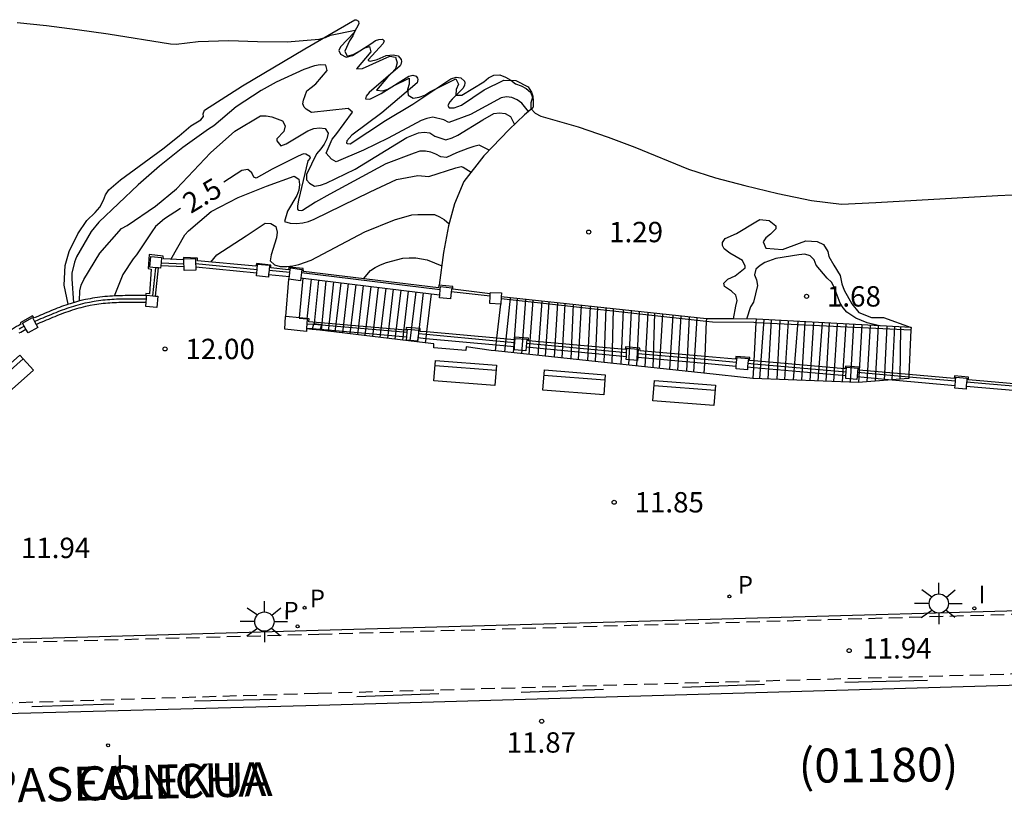
# Model space of a CAD drawing. Units: metres. Extents: x 581343 to 581695, y 4796039 to 4796290.
# Drawn here: x 581498 to 581535, y 4796226 to 4796255 of the extents above; entities that cross this region are included whole.
import ezdxf

# ---------------------------------------------------------------- set-up
doc = ezdxf.new("R2010")
doc.units = ezdxf.units.M
doc.linetypes.add('TRAZOS_NORMALES', pattern=[0.75, 0.5, -0.25])
for name, color, linetype in [('020104', 34, 'Continuous'), ('020109', 7, 'CABEZA_TALUD'), ('020110', 7, 'Continuous'), ('020204', 9, 'Continuous'), ('020307', 24, 'Continuous'), ('020308', 9, 'Continuous'), ('060106', 9, 'BARANDILLA'), ('060108', 9, 'Continuous'), ('060112', 1, 'TRAZOS_NORMALES'), ('060117', 9, 'Continuous'), ('060124', 9, 'Continuous'), ('060141', 9, 'Continuous'), ('060144', 9, 'Continuous'), ('070105', 6, 'Continuous'), ('070110', 9, 'Continuous'), ('070113', 9, 'Continuous'), ('080302', 9, 'Continuous'), ('080306', 9, 'Continuous'), ('080312', 8, 'Continuous'), ('090202', 1, 'Continuous'), ('210203', 4, 'Continuous'), ('210205', 4, 'Continuous'), ('210303', 4, 'Continuous'), ('210305', 4, 'Continuous'), ('250206', 9, 'Continuous'), ('270204', 9, 'Continuous'), ('270304', 9, 'Continuous')]:
    doc.layers.add(name, color=color, linetype=linetype)
doc.layers.add('020105', color=24, linetype='Continuous', lineweight=30)
doc.styles.add('ARIAL', font='ARIAL.TTF', dxfattribs={"height": 1})
doc.styles.add('ARIALI', font='ARIALI.TTF', dxfattribs={"height": 1})
doc.styles.add('ROMANS', font='romans__.ttf', dxfattribs={"height": 1})
doc.linetypes.add('BARANDILLA', pattern='A,1,[201,DONOSTI.shx,S=0.1,R=0,X=0,Y=0],1', length=2)
doc.linetypes.add('CABEZA_TALUD', pattern='A,0.1,[204,DONOSTI.shx,S=0.15,R=0,X=0,Y=0],0,0.2', length=0.3)

# ---------------------------------------------------------------- blocks, each defined once
blk = doc.blocks.new('PLUVI3')
blk.add_circle((0, 0), 0.055)
blk = doc.blocks.new('REIND')
blk.add_circle((0, 0), 0.055)
blk = doc.blocks.new('COTAPU')
blk.add_circle((0, 0), 0.075)
blk = doc.blocks.new('FAROLA')
for p, q in [((0, 0.355), (0, 0.755)), ((-0.63, 0.51), (-0.255, 0.245)), ((0.605, 0.49), (0.276, 0.223)), ((-0.355, 0), (-0.895, 0)), ((0.355, 0), (0.855, 0)), ((-0.65, -0.52), (-0.255, -0.24)), ((0, -0.355), (0, -0.755)), ((0.585, -0.52), (0.256, -0.246))]:
    blk.add_line(p, q)
blk.add_circle((0, 0), 0.355)
blk = doc.blocks.new('PLUVI2')
blk.add_circle((0, 0), 0.055)
blk = doc.blocks.new('BANCO')
blk.add_line((1.125, 0.1875), (-1.125, 0.1875))
blk.add_lwpolyline([(1.125, 0.75), (1.125, 0), (-1.125, 0), (-1.125, 0.75)], close=True)

msp = doc.modelspace()

# ---------------------------------------------------------------- linework, layer by layer
at = {"layer": '020104', "flags": 128}
for points, elevation in [([(581498.407, 4796254.811), (581499.49, 4796254.708), (581500.617, 4796254.561), (581501.754, 4796254.401), (581504.044, 4796254.031), (581504.255, 4796254.012), (581505.073, 4796254.11), (581506.192, 4796254.154), (581507.249, 4796254.115), (581508.339, 4796254.098), (581509.518, 4796254.197), (581509.751, 4796254.266), (581509.936, 4796254.35), (581510.843, 4796254.537), (581510.757, 4796254.328), (581510.644, 4796254.138), (581510.467, 4796253.752), (581510.551, 4796253.57), (581510.777, 4796253.632), (581510.984, 4796253.742), (581511.168, 4796253.865), (581511.373, 4796253.932), (581511.424, 4796253.735), (581510.896, 4796253.108), (581511.124, 4796253.12), (581512.13, 4796253.578), (581512.33, 4796253.534), (581512.399, 4796253.325), (581512.332, 4796253.113), (581512.192, 4796252.946), (581512.04, 4796252.805), (581511.639, 4796252.321), (581511.865, 4796252.303), (581512.057, 4796252.365), (581512.256, 4796252.478), (581512.834, 4796252.759), (581512.837, 4796252.545), (581512.78, 4796252.35), (581512.8, 4796252.136), (581512.982, 4796252.026), (581513.208, 4796252.063), (581513.41, 4796252.144), (581513.599, 4796252.257), (581514.559, 4796252.737), (581514.65, 4796252.538), (581514.571, 4796252.349), (581514.559, 4796252.144), (581514.771, 4796252.14), (581515.585, 4796252.624), (581515.754, 4796252.777), (581515.956, 4796252.875), (581516.173, 4796252.883), (581516.384, 4796252.804), (581516.576, 4796252.691), (581516.751, 4796252.556), (581516.96, 4796252.487), (581517.142, 4796252.379), (581517.3, 4796252.253), (581517.376, 4796252.064), (581517.314, 4796251.855), (581517.319, 4796251.648), (581517.474, 4796251.481), (581517.681, 4796251.363), (581519.064, 4796250.97), (581520.161, 4796250.596), (581521.15, 4796250.22), (581523.116, 4796249.416), (581524.12, 4796249.089), (581525.19, 4796248.812), (581526.408, 4796248.522), (581527.648, 4796248.266), (581528.748, 4796248.126), (581530.022, 4796248.183), (581534.507, 4796248.445), (581535.565, 4796248.489)], 1), ([(581517.233, 4796251.534), (581516.987, 4796251.849), (581516.811, 4796251.967), (581516.619, 4796252.058), (581516.417, 4796252.079), (581516.22, 4796252.034), (581515.089, 4796251.425), (581514.291, 4796251.137), (581514.113, 4796251.231), (581513.707, 4796251.331), (581513.484, 4796251.278), (581513.284, 4796251.204), (581512.064, 4796250.55), (581511.161, 4796250.117), (581510.144, 4796249.682), (581509.971, 4796249.785), (581509.779, 4796250.007), (581510.002, 4796250.516), (581510.134, 4796250.672), (581510.749, 4796251.515), (581510.596, 4796251.65), (581509.238, 4796251.498), (581509.046, 4796251.618), (581508.974, 4796251.702), (581508.926, 4796251.822), (581508.95, 4796251.955), (581509.067, 4796252.301), (581509.233, 4796252.418), (581509.396, 4796252.56), (581509.819, 4796253.046), (581509.764, 4796253.243), (581509.557, 4796253.252), (581509.355, 4796253.216), (581508.954, 4796253.089), (581507.938, 4796252.617), (581507.383, 4796252.307), (581506.463, 4796251.706), (581505.641, 4796251.009), (581505.449, 4796250.889), (581504.498, 4796250.209), (581503.64, 4796249.529), (581502.862, 4796248.834), (581501.409, 4796247.467), (581501.13, 4796247.123), (581500.592, 4796246.183), (581500.52, 4796245.984), (581500.417, 4796245.585), (581500.412, 4796245.378), (581500.473, 4796244.498)], 1.5), ([(581500.698, 4796244.561), (581500.706, 4796244.936), (581500.765, 4796245.146), (581500.856, 4796245.347), (581501.449, 4796246.317), (581502.241, 4796247.235), (581502.455, 4796247.336), (581503.495, 4796248.047), (581504.275, 4796248.694), (581505.519, 4796250.011), (581506.412, 4796250.815), (581507.364, 4796251.377), (581507.566, 4796251.374), (581507.78, 4796251.34), (581508.168, 4796251.19), (581508.267, 4796251.008), (581508.228, 4796250.796), (581507.965, 4796250.536), (581507.967, 4796250.454), (581508.109, 4796250.272), (581508.313, 4796250.344), (581509.111, 4796250.831), (581509.322, 4796250.907), (581509.539, 4796250.932), (581509.745, 4796250.912), (581509.849, 4796250.738), (581509.805, 4796250.533), (581509.709, 4796250.332), (581509.583, 4796250.159), (581509.428, 4796249.982), (581509.058, 4796249.214), (581509.058, 4796249.022), (581509.166, 4796248.901), (581509.355, 4796248.789), (581509.574, 4796248.831), (581509.785, 4796248.9), (581510.846, 4796249.409), (581512.752, 4796250.574), (581513.182, 4796250.746), (581513.389, 4796250.778), (581513.598, 4796250.751), (581513.783, 4796250.623), (581514.184, 4796250.495), (581514.415, 4796250.569), (581514.634, 4796250.67), (581515.546, 4796251.231), (581515.952, 4796251.458), (581516.161, 4796251.49), (581516.373, 4796251.46), (581516.567, 4796251.355), (581516.715, 4796251.063)], 2), ([(581504.062, 4796246.093), (581504.582, 4796246.994), (581504.715, 4796247.144), (581505.544, 4796247.855), (581506.538, 4796248.365), (581507.585, 4796248.788), (581508.606, 4796249.155), (581508.778, 4796249.047), (581508.798, 4796248.845), (581508.779, 4796248.638), (581508.7, 4796248.442), (581508.361, 4796247.866), (581508.243, 4796247.482), (581508.457, 4796247.421), (581508.685, 4796247.411), (581508.924, 4796247.435), (581509.133, 4796247.49), (581509.34, 4796247.576), (581511.396, 4796248.575), (581512.37, 4796249.031), (581513.153, 4796249.181), (581513.559, 4796249.144), (581514.55, 4796249.469), (581514.752, 4796249.511), (581514.83, 4796249.486), (581515.115, 4796249.308)], 3), ([(581505.532, 4796245.995), (581505.761, 4796246.254), (581506.841, 4796246.955), (581507.529, 4796247.43), (581507.738, 4796247.413), (581507.928, 4796247.305), (581507.982, 4796247.093), (581507.95, 4796246.889), (581507.751, 4796246.262), (581507.722, 4796246.045), (581507.874, 4796245.89), (581508.091, 4796245.826), (581508.327, 4796245.831), (581508.551, 4796245.858), (581508.772, 4796245.91), (581509.23, 4796246.065), (581511.207, 4796247.101), (581512.302, 4796247.545), (581512.934, 4796247.732), (581513.16, 4796247.744), (581513.766, 4796247.739), (581513.953, 4796247.663), (581514.13, 4796247.562), (581514.312, 4796247.404)], 4), ([(581530.148, 4796243.65), (581529.704, 4796243.756), (581529.286, 4796243.924), (581528.954, 4796244.152), (581528.812, 4796244.308), (581528.702, 4796244.486), (581528.478, 4796245.07), (581528.38, 4796245.25), (581528.231, 4796245.399), (581527.822, 4796245.881), (581527.747, 4796246.071), (581527.603, 4796246.227), (581527.399, 4796246.285), (581527.188, 4796246.266), (581526.332, 4796246.124), (581525.933, 4796245.975), (581525.756, 4796245.871), (581525.595, 4796245.737), (581525.552, 4796245.528), (581525.626, 4796245.338), (581525.655, 4796245.129), (581525.516, 4796244.518), (581525.403, 4796244.345), (581525.254, 4796243.896)], 1.5)]:
    msp.add_lwpolyline(points, dxfattribs=dict(at, elevation=elevation))
at = {"layer": '020105', "flags": 128}
for points, elevation in [([(581515.783, 4796250.118), (581515.419, 4796250.303), (581515.217, 4796250.252), (581514.993, 4796250.173), (581514.582, 4796250.014), (581514.207, 4796249.841), (581514.005, 4796249.862), (581513.824, 4796249.963), (581513.637, 4796250.035), (581513.435, 4796250.071), (581513.225, 4796250.071), (581513.016, 4796250.006), (581511.977, 4796249.616), (581509.921, 4796248.497), (581509.388, 4796248.194), (581508.911, 4796247.891), (581508.861, 4796247.876), (581508.774, 4796247.898), (581508.738, 4796247.941), (581508.738, 4796248.064), (581508.774, 4796248.273), (581509.12, 4796249.716), (581509.207, 4796249.817), (581509.185, 4796249.882), (581509.026, 4796249.969), (581508.94, 4796249.983), (581508.752, 4796249.897), (581507.793, 4796249.413), (581507.201, 4796249.081), (581507.114, 4796249.117), (581507.049, 4796249.276), (581506.891, 4796249.405), (581506.681, 4796249.362), (581506.01, 4796248.935)], 2.5), ([(581504.42, 4796247.967), (581503.825, 4796247.586), (581503.5, 4796247.298), (581503.356, 4796247.11), (581502.801, 4796246.266), (581502.678, 4796246.107), (581502.289, 4796245.53), (581501.973, 4796244.744)], 2.5), ([(581511.15, 4796245.376), (581511.417, 4796245.687), (581511.589, 4796245.798), (581511.778, 4796245.891), (581512.002, 4796245.977), (581512.605, 4796246.14), (581512.841, 4796246.155), (581513.085, 4796246.145), (581513.5, 4796246.071), (581514.035, 4796245.861)], 5)]:
    msp.add_lwpolyline(points, dxfattribs=dict(at, elevation=elevation))
at = {"layer": '020109'}
msp.add_polyline3d([(581517.088, 4796251.409, 1.842), (581516.518, 4796250.88, 2.162), (581515.581, 4796249.908, 2.554), (581514.85, 4796248.966, 3.166), (581514.508, 4796248.132, 3.706), (581514.29, 4796247.322, 4.079), (581514.096, 4796246.348, 4.537), (581513.946, 4796245.144, 5.184)], dxfattribs=at)
at = {"layer": '020110'}
for points in [[(581500.287, 4796244.439, 1.39), (581500.13, 4796245.147, 1.39), (581500.169, 4796245.866, 1.378), (581500.318, 4796246.382, 1.339), (581500.64, 4796247.032, 1.307), (581500.972, 4796247.519, 1.269), (581501.274, 4796247.819, 1.255), (581501.446, 4796248.011, 1.244), (581501.579, 4796248.267, 1.242), (581501.658, 4796248.474, 1.238), (581501.783, 4796248.656, 1.225), (581502.204, 4796249.023, 1.231), (581503.772, 4796250.167, 1.223), (581504.37, 4796250.647, 1.204), (581504.802, 4796251.006, 1.179), (581505.162, 4796251.225, 1.161), (581505.26, 4796251.356, 1.158), (581505.25, 4796251.454, 1.159), (581505.307, 4796251.582, 1.16), (581506.701, 4796252.485, 1.123), (581509.001, 4796253.844, 1.036), (581510.831, 4796254.907, 0.91), (581510.883, 4796254.917, 0.906), (581510.969, 4796254.866, 0.91), (581510.986, 4796254.76, 0.919), (581510.807, 4796254.447, 0.928), (581510.307, 4796253.913, 0.955), (581510.253, 4796253.783, 0.959), (581510.307, 4796253.65, 0.958), (581510.512, 4796253.542, 0.955), (581510.75, 4796253.596, 0.951), (581511.427, 4796254.022, 0.932), (581511.591, 4796254.15, 0.914), (581511.722, 4796254.189, 0.916), (581511.857, 4796254.199, 0.929), (581511.911, 4796254.14, 0.936), (581511.882, 4796254.037, 0.945), (581511.326, 4796253.444, 0.929), (581511.321, 4796253.412, 0.93), (581511.397, 4796253.387, 0.931), (581511.656, 4796253.456, 0.93), (581511.993, 4796253.594, 0.928), (581512.253, 4796253.624, 0.926), (581512.435, 4796253.582, 0.932), (581512.536, 4796253.447, 0.936), (581512.556, 4796253.375, 0.936), (581512.527, 4796253.267, 0.937), (581512.502, 4796253.223, 0.939), (581511.358, 4796252.238, 0.928), (581511.253, 4796252.105, 0.925), (581511.233, 4796252.007, 0.927), (581511.393, 4796251.987, 0.924), (581511.811, 4796252.204, 0.921), (581512.822, 4796252.834, 0.91), (581512.974, 4796252.876, 0.912), (581513.095, 4796252.832, 0.917), (581513.139, 4796252.76, 0.92), (581513.152, 4796252.721, 0.924), (581513.132, 4796252.593, 0.931), (581511.824, 4796251.486, 1.048), (581510.731, 4796250.671, 1.192), (581510.54, 4796250.452, 1.249), (581510.527, 4796250.376, 1.237), (581510.552, 4796250.354, 1.234), (581510.66, 4796250.346, 1.234), (581511.966, 4796251.203, 1.106), (581512.97, 4796251.811, 1.033), (581514.372, 4796252.734, 0.968), (581514.566, 4796252.8, 0.958), (581514.738, 4796252.776, 0.967), (581514.879, 4796252.65, 0.973), (581514.889, 4796252.596, 0.978), (581514.869, 4796252.5, 0.98), (581514.81, 4796252.389, 0.985), (581514.419, 4796251.988, 0.998), (581514.335, 4796251.895, 1.014), (581514.266, 4796251.759, 1.017), (581514.306, 4796251.671, 1.019), (581514.493, 4796251.669, 1.017), (581514.768, 4796251.765, 1.015), (581515.6, 4796252.338, 1.004), (581516.32, 4796252.692, 0.924), (581516.766, 4796252.68, 0.917), (581517.216, 4796252.449, 0.928), (581517.346, 4796252.25, 0.935), (581517.386, 4796252.097, 0.938), (581517.401, 4796251.92, 0.941), (581517.401, 4796251.709, 0.944), (581517.393, 4796251.672, 0.941), (581517.088, 4796251.409, 0.965)], [(581524.778, 4796243.898, 1.378), (581524.859, 4796244.372, 1.378), (581524.913, 4796244.577, 1.378), (581524.859, 4796244.776, 1.378), (581524.702, 4796244.923, 1.378), (581524.451, 4796245.098, 1.378), (581524.424, 4796245.219, 1.378), (581524.566, 4796245.366, 1.378), (581524.839, 4796245.492, 1.378), (581525.213, 4796245.78, 1.371), (581525.213, 4796245.846, 1.369), (581525.107, 4796246.048, 1.365), (581524.637, 4796246.318, 1.353), (581524.438, 4796246.476, 1.338), (581524.372, 4796246.599, 1.311), (581524.374, 4796246.709, 1.303), (581524.475, 4796246.857, 1.305), (581524.886, 4796247.049, 1.298), (581525.594, 4796247.47, 1.234), (581525.747, 4796247.563, 1.23), (581526.086, 4796247.524, 1.235), (581526.33, 4796247.327, 1.239), (581526.335, 4796247.212, 1.246), (581526.145, 4796247.025, 1.253), (581525.966, 4796246.887, 1.263), (581525.872, 4796246.734, 1.265), (581525.963, 4796246.501, 1.272), (581526.586, 4796246.462, 1.269), (581527.208, 4796246.686, 1.264), (581527.439, 4796246.772, 1.26), (581527.86, 4796246.757, 1.265), (581528.091, 4796246.639, 1.275), (581528.249, 4796246.386, 1.281), (581528.283, 4796246.196, 1.302), (581528.47, 4796245.879, 1.31), (581528.702, 4796245.505, 1.308), (581528.771, 4796245.193, 1.306), (581528.847, 4796244.964, 1.307), (581529.138, 4796244.452, 1.304), (581529.394, 4796244.14, 1.309), (581529.859, 4796243.953, 1.307), (581530.105, 4796243.958, 1.307), (581530.299, 4796243.958, 1.308), (581531.313, 4796243.587, 1.243)]]:
    msp.add_polyline3d(points, dxfattribs=at)
at = {"layer": '060106'}
for points in [[(581508.872, 4796245.61, 12.251), (581513.983, 4796244.981, 9.037)], [(581515.82, 4796244.738, 8.83), (581514.388, 4796244.897, 8.814)], [(581516.225, 4796244.652, 8.732), (581523.776, 4796243.819, 4.583)], [(581509.072, 4796243.725, 12.221), (581509.324, 4796243.704, 12.219)], [(581509.324, 4796243.704, 12.219), (581509.603, 4796243.68, 12.217)], [(581509.603, 4796243.68, 12.217), (581512.765, 4796243.409, 12.199)], [(581523.776, 4796243.819, 4.583), (581524, 4796243.794, 4.46), (581525.522, 4796243.777, 4.46), (581525.614, 4796243.772, 4.408)], [(581525.614, 4796243.772, 4.408), (581531.309, 4796243.493, 1.219)], [(581513.174, 4796243.366, 12.181), (581513.468, 4796243.339, 12.18)], [(581513.468, 4796243.339, 12.18), (581516.056, 4796243.1, 12.172)], [(581516.056, 4796243.1, 12.172), (581516.732, 4796243.037, 12.17)], [(581517.154, 4796243.006, 12.137), (581520.844, 4796242.66, 12.102)], [(581521.261, 4796242.632, 12.134), (581523.712, 4796242.415, 12.109)], [(581523.712, 4796242.415, 12.109), (581524.893, 4796242.311, 12.097)], [(581525.311, 4796242.269, 12.094), (581525.532, 4796242.25, 12.092)], [(581525.532, 4796242.25, 12.092), (581528.928, 4796241.955, 12.064)], [(581529.345, 4796241.945, 12.069), (581531.235, 4796241.774, 12.06)]]:
    msp.add_polyline3d(points, dxfattribs=at)
at = {"layer": '060108'}
for points in [[(581552.325, 4796233.635, 11.835), (581509.481, 4796232.435, 12.013), (581497.171, 4796232.075, 12.071), (581465.6, 4796231.246, 12.145), (581462.754, 4796231.122, 12.151), (581459.907, 4796231.037, 12.156), (581457.059, 4796230.992, 12.161), (581454.211, 4796230.987, 12.166), (581451.364, 4796231.022, 12.172), (581448.516, 4796231.097, 12.177)], [(581552.312, 4796230.904, 11.859), (581509.481, 4796229.665, 12.048), (581497.048, 4796229.337, 12.104), (581465.417, 4796228.487, 12.183), (581462.552, 4796228.369, 12.19), (581459.686, 4796228.291, 12.197), (581456.82, 4796228.252, 12.204), (581453.953, 4796228.254, 12.211), (581451.087, 4796228.296, 12.218)]]:
    msp.add_polyline3d(points, dxfattribs=at)
at = {"layer": '060112'}
for points in [[(581448.523, 4796230.984, 12.182), (581451.37, 4796230.909, 12.176), (581454.217, 4796230.873, 12.169), (581457.065, 4796230.877, 12.163), (581459.912, 4796230.921, 12.156), (581462.759, 4796231.005, 12.149), (581465.604, 4796231.128, 12.143), (581497.125, 4796231.964, 12.07), (581509.507, 4796232.295, 12.014), (581552.264, 4796233.524, 11.842)], [(581451.019, 4796228.686, 12.237), (581453.89, 4796228.643, 12.229), (581456.763, 4796228.64, 12.222), (581459.635, 4796228.677, 12.214), (581462.507, 4796228.753, 12.206), (581465.377, 4796228.87, 12.198), (581496.982, 4796229.737, 12.128), (581509.49, 4796230.124, 12.061), (581552.311, 4796231.312, 11.871)]]:
    msp.add_polyline3d(points, dxfattribs=at)
at = {"layer": '060117'}
for points in [[(581508.793, 4796243.94, 12.171), (581508.938, 4796245.403, 12.08)], [(581513.641, 4796244.824, 9.006), (581513.477, 4796243.422, 8.994)], [(581516.066, 4796243.189, 8.861), (581516.206, 4796244.449, 8.872)], [(581508.793, 4796243.94, 12.171), (581508.792, 4796243.934, 12.097)], [(581508.793, 4796243.94, 12.171), (581508.792, 4796243.934, 12.106)], [(581508.792, 4796243.934, 12.106), (581509.083, 4796243.903, 12.119)], [(581513.477, 4796243.422, 12.142), (581513.239, 4796243.443, 12.145), (581513.241, 4796243.55, 12.143), (581512.724, 4796243.589, 12.14), (581512.718, 4796243.486, 12.144), (581509.147, 4796243.798, 12.182), (581509.156, 4796243.902, 12.177), (581508.793, 4796243.94, 12.171)], [(581509.072, 4796243.725, 12.119), (581509.061, 4796243.56, 12.119)], [(581509.083, 4796243.903, 12.119), (581509.072, 4796243.725, 12.119)], [(581523.776, 4796243.819, 4.568), (581523.717, 4796242.522, 4.616)], [(581523.78, 4796243.902, 4.565), (581523.776, 4796243.819, 4.568)], [(581525.538, 4796242.36, 4.471), (581525.614, 4796243.772, 4.452)], [(581525.614, 4796243.772, 4.452), (581525.621, 4796243.895, 4.45)], [(581509.061, 4796243.56, 12.119), (581509.06, 4796243.539, 12.119)], [(581513.468, 4796243.339, 8.993), (581513.45, 4796243.186, 8.992)], [(581513.477, 4796243.422, 8.994), (581513.468, 4796243.339, 8.993)], [(581516.066, 4796243.189, 12.111), (581513.477, 4796243.422, 12.142)], [(581531.309, 4796243.493, 1.216), (581531.238, 4796241.857, 1.264)], [(581531.313, 4796243.587, 1.213), (581531.309, 4796243.493, 1.216)], [(581513.45, 4796243.186, 8.992), (581513.431, 4796243.024, 8.991)], [(581516.014, 4796242.723, 8.857), (581516.039, 4796242.947, 8.859)], [(581516.039, 4796242.947, 8.859), (581516.056, 4796243.1, 8.86)], [(581516.056, 4796243.1, 8.86), (581516.066, 4796243.189, 8.861)], [(581523.717, 4796242.522, 12.052), (581521.335, 4796242.731, 12.079), (581521.33, 4796242.829, 12.077), (581520.805, 4796242.878, 12.073), (581520.793, 4796242.775, 12.074), (581517.225, 4796243.092, 12.102), (581517.228, 4796243.192, 12.1), (581516.713, 4796243.229, 12.103), (581516.698, 4796243.132, 12.104), (581516.066, 4796243.189, 12.111)], [(581523.705, 4796242.27, 4.625), (581523.689, 4796241.904, 4.639)], [(581523.712, 4796242.415, 4.62), (581523.705, 4796242.27, 4.625)], [(581523.717, 4796242.522, 4.616), (581523.712, 4796242.415, 4.62)], [(581525.538, 4796242.36, 12.036), (581525.371, 4796242.375, 12.037), (581525.376, 4796242.483, 12.034), (581524.863, 4796242.52, 12.038), (581524.853, 4796242.423, 12.04), (581523.717, 4796242.522, 12.052)], [(581525.524, 4796242.113, 4.474), (581525.532, 4796242.25, 4.472)], [(581525.532, 4796242.25, 4.472), (581525.538, 4796242.36, 4.471)], [(581531.238, 4796241.857, 12), (581529.409, 4796242.019, 12.009), (581529.409, 4796242.126, 12.009), (581528.896, 4796242.166, 12.01), (581528.88, 4796242.067, 12.013), (581525.538, 4796242.36, 12.036)], [(581525.503, 4796241.711, 4.48), (581525.524, 4796242.113, 4.474)], [(581531.238, 4796241.857, 1.264), (581531.235, 4796241.774, 1.267)], [(581531.235, 4796241.774, 1.267), (581531.232, 4796241.704, 1.269)]]:
    msp.add_polyline3d(points, dxfattribs=at)
at = {"layer": '060124'}
msp.add_polyline3d([(581515.824, 4796244.821, 8.862), (581514.439, 4796244.99, 8.975)], dxfattribs=at)
at = {"layer": '060141'}
for points in [[(581509.223, 4796245.367, 11.81), (581509.064, 4796243.905, 11.802)], [(581509.347, 4796243.736, 11.608), (581509.507, 4796245.332, 11.622)], [(581509.772, 4796245.3, 11.451), (581509.599, 4796243.475, 11.434)], [(581509.872, 4796243.443, 11.268), (581510.062, 4796245.264, 11.268)], [(581510.318, 4796245.232, 11.094), (581510.105, 4796243.416, 11.094)], [(581510.593, 4796245.199, 10.919), (581510.381, 4796243.383, 10.919)], [(581510.869, 4796245.165, 10.745), (581510.657, 4796243.351, 10.745)], [(581511.145, 4796245.131, 10.57), (581510.933, 4796243.318, 10.57)], [(581511.421, 4796245.097, 10.396), (581511.209, 4796243.285, 10.396)], [(581511.697, 4796245.063, 10.221), (581511.486, 4796243.253, 10.221)], [(581511.973, 4796245.029, 10.047), (581511.762, 4796243.22, 10.047)], [(581512.249, 4796244.995, 9.873), (581512.038, 4796243.188, 9.873)], [(581512.525, 4796244.961, 9.698), (581512.314, 4796243.155, 9.698)], [(581512.801, 4796244.927, 9.524), (581512.59, 4796243.123, 9.524)], [(581513.077, 4796244.893, 9.349), (581512.866, 4796243.09, 9.349)], [(581513.353, 4796244.859, 9.175), (581513.142, 4796243.058, 9.175)], [(581516.558, 4796244.667, 8.73), (581516.346, 4796242.688, 8.683)], [(581516.679, 4796242.652, 8.516), (581516.825, 4796244.648, 8.537)], [(581517.12, 4796244.611, 8.352), (581516.971, 4796242.621, 8.325)], [(581517.254, 4796242.591, 8.152), (581517.402, 4796244.586, 8.16)], [(581517.717, 4796244.552, 7.994), (581517.575, 4796242.556, 7.999)], [(581517.858, 4796242.526, 7.832), (581517.986, 4796244.523, 7.851)], [(581518.292, 4796244.49, 7.639), (581518.176, 4796242.492, 7.656)], [(581518.467, 4796242.461, 7.482), (581518.58, 4796244.46, 7.466)], [(581518.879, 4796244.428, 7.328), (581518.791, 4796242.427, 7.324)], [(581519.074, 4796242.396, 7.148), (581519.181, 4796244.395, 7.145)], [(581519.502, 4796244.361, 6.968), (581519.405, 4796242.361, 6.991)], [(581519.702, 4796242.329, 6.802), (581519.779, 4796244.331, 6.792)], [(581520.074, 4796244.299, 6.638), (581520.002, 4796242.297, 6.639)], [(581520.306, 4796242.265, 6.476), (581520.363, 4796244.268, 6.472)], [(581520.715, 4796244.231, 6.277), (581520.624, 4796242.231, 6.296)], [(581520.92, 4796242.199, 6.127), (581521.019, 4796244.198, 6.117)], [(581521.31, 4796244.167, 5.954), (581521.211, 4796242.168, 5.974)], [(581521.524, 4796242.135, 5.809), (581521.637, 4796244.132, 5.803)], [(581521.867, 4796244.107, 5.614), (581521.808, 4796242.105, 5.637)], [(581522.047, 4796242.079, 5.465), (581522.18, 4796244.074, 5.446)], [(581522.538, 4796244.035, 5.302), (581522.419, 4796242.039, 5.277)], [(581522.733, 4796242.006, 5.113), (581522.852, 4796244.002, 5.081)], [(581523.143, 4796243.97, 4.953), (581523.043, 4796241.973, 4.933)], [(581523.323, 4796241.943, 4.778), (581523.443, 4796243.938, 4.775)], [(581525.894, 4796243.88, 4.294), (581525.74, 4796241.702, 4.293)], [(581526.048, 4796241.69, 4.116), (581526.175, 4796243.865, 4.09)], [(581526.48, 4796243.849, 4), (581526.374, 4796241.678, 3.953)], [(581526.664, 4796241.667, 3.804), (581526.803, 4796243.831, 3.794)], [(581527.146, 4796243.813, 3.662), (581526.979, 4796241.655, 3.659)], [(581527.292, 4796241.643, 3.495), (581527.415, 4796243.798, 3.383)], [(581527.721, 4796243.782, 3.34), (581527.587, 4796241.631, 3.331)], [(581527.889, 4796241.62, 3.191), (581528.054, 4796243.764, 3.161)], [(581528.298, 4796243.75, 2.943), (581528.173, 4796241.609, 3.045)], [(581528.472, 4796241.597, 2.879), (581528.608, 4796243.734, 2.84)], [(581528.915, 4796243.717, 2.678), (581528.777, 4796241.586, 2.725)], [(581529.079, 4796241.574, 2.562), (581529.207, 4796243.701, 2.514)], [(581529.502, 4796243.685, 2.351), (581529.384, 4796241.564, 2.407)], [(581529.813, 4796243.669, 2.173), (581529.685, 4796241.587, 2.248)], [(581530.105, 4796243.653, 2.022), (581529.998, 4796241.612, 2.076)], [(581530.418, 4796243.636, 1.794), (581530.321, 4796241.637, 1.92)], [(581530.7, 4796243.62, 1.601), (581530.609, 4796241.659, 1.753)], [(581530.93, 4796243.608, 1.431), (581530.898, 4796241.682, 1.451)]]:
    msp.add_polyline3d(points, dxfattribs=at)
at = {"layer": '060144'}
for points in [[(581503.701, 4796245.965, 12.221), (581504.544, 4796245.932, 12.226)], [(581504.974, 4796245.937, 12.227), (581507.238, 4796245.717, 12.211)], [(581503.401, 4796244.751, 12.214), (581503.506, 4796245.787, 12.212)], [(581507.676, 4796245.7, 12.216), (581508.447, 4796245.62, 12.208)], [(581499.04, 4796243.81, 12.235), (581499.198, 4796243.877, 12.235), (581499.277, 4796243.911, 12.234), (581499.357, 4796243.945, 12.234), (581499.436, 4796243.978, 12.234), (581499.515, 4796244.012, 12.234), (581499.595, 4796244.045, 12.233), (581499.675, 4796244.078, 12.233), (581499.755, 4796244.111, 12.233), (581499.835, 4796244.143, 12.233), (581499.915, 4796244.174, 12.233), (581499.996, 4796244.205, 12.232), (581500.077, 4796244.236, 12.232), (581500.158, 4796244.265, 12.232), (581500.239, 4796244.294, 12.232), (581500.321, 4796244.322, 12.232), (581500.403, 4796244.349, 12.232), (581500.485, 4796244.375, 12.232), (581500.568, 4796244.4, 12.232), (581500.651, 4796244.424, 12.232), (581500.734, 4796244.446, 12.232), (581500.818, 4796244.467, 12.232), (581500.902, 4796244.487, 12.232), (581501.067, 4796244.523, 12.232), (581501.233, 4796244.553, 12.232), (581501.315, 4796244.566, 12.232), (581501.398, 4796244.578, 12.232), (581501.48, 4796244.589, 12.232), (581501.563, 4796244.599, 12.233), (581501.646, 4796244.607, 12.233), (581501.729, 4796244.615, 12.233), (581501.812, 4796244.621, 12.233), (581501.895, 4796244.627, 12.234), (581501.978, 4796244.631, 12.234), (581502.062, 4796244.635, 12.234), (581502.145, 4796244.638, 12.235), (581502.228, 4796244.641, 12.235), (581502.312, 4796244.643, 12.235), (581502.395, 4796244.644, 12.236), (581502.478, 4796244.645, 12.236), (581502.562, 4796244.646, 12.236), (581502.645, 4796244.646, 12.237), (581502.728, 4796244.646, 12.237), (581502.811, 4796244.646, 12.238), (581502.895, 4796244.645, 12.238), (581502.978, 4796244.645, 12.238), (581503.161, 4796244.644, 12.239)], [(581498.477, 4796243.533, 12.212), (581498.542, 4796243.568, 12.213), (581498.665, 4796243.634, 12.214)], [(581531.235, 4796241.774, 12.06), (581532.947, 4796241.62, 12.054)], [(581533.362, 4796241.582, 12.053), (581534.061, 4796241.522, 12.051)], [(581534.061, 4796241.522, 12.051), (581536.963, 4796241.274, 12.043)], [(581531.914, 4796230.585, 11.956), (581528.876, 4796230.51, 11.968)], [(581519.994, 4796230.263, 12.011), (581516.96, 4796230.144, 12.02)], [(581525.919, 4796230.44, 11.978), (581522.904, 4796230.335, 11.992)], [(581507.943, 4796229.893, 12.059), (581504.933, 4796229.826, 12.07)], [(581513.926, 4796230.101, 12.037), (581510.909, 4796229.983, 12.046)], [(581501.963, 4796229.723, 12.092), (581498.947, 4796229.618, 12.113)]]:
    msp.add_polyline3d(points, dxfattribs=at)
at = {"layer": '070105'}
for points in [[(581508.3, 4796243.992, 12.163), (581508.411, 4796245.359, 12.098)], [(581523.78, 4796243.902, 8.875), (581516.228, 4796244.712, 8.875)], [(581508.3, 4796243.992, 12.163), (581508.3, 4796243.987, 12.085)], [(581509.274, 4796243.542, 11.377), (581509.324, 4796243.704, 11.433)], [(581509.324, 4796243.704, 11.433), (581509.335, 4796243.738, 11.445), (581509.607, 4796243.693, 11.284), (581509.603, 4796243.68, 11.279)], [(581509.603, 4796243.68, 11.279), (581509.555, 4796243.518, 11.226)], [(581524.778, 4796243.898, 6.476), (581523.78, 4796243.902, 8.875)], [(581525.621, 4796243.895, 4.45), (581524.778, 4796243.898, 6.476)], [(581531.313, 4796243.587, 4.45), (581525.621, 4796243.895, 4.45)], [(581509.266, 4796243.515, 11.367), (581509.06, 4796243.539, 11.481)], [(581509.266, 4796243.515, 11.368), (581509.274, 4796243.542, 11.377)], [(581509.544, 4796243.482, 11.214), (581509.266, 4796243.515, 11.367)], [(581509.555, 4796243.518, 11.226), (581509.544, 4796243.482, 11.215)], [(581513.431, 4796243.024, 9.068), (581509.544, 4796243.482, 11.214)], [(581513.739, 4796242.842, 8.902), (581513.75, 4796242.986, 8.892), (581513.431, 4796243.024, 9.068)], [(581514.918, 4796242.737, 8.957), (581513.739, 4796242.842, 8.892)], [(581516.014, 4796242.723, 8.801), (581515.856, 4796242.74, 8.873), (581514.937, 4796242.87, 8.959), (581514.918, 4796242.737, 8.961)], [(581523.689, 4796241.904, 5.307), (581516.014, 4796242.723, 8.801)], [(581525.503, 4796241.711, 4.479), (581525.485, 4796241.712, 4.489), (581523.689, 4796241.904, 5.307)], [(581530.623, 4796241.66, 1.662), (581529.37, 4796241.563, 2.399), (581525.503, 4796241.711, 4.479)], [(581531.21, 4796241.706, 1.318), (581530.623, 4796241.66, 1.662)], [(581531.232, 4796241.704, 1.318), (581531.21, 4796241.706, 1.318)]]:
    msp.add_polyline3d(points, dxfattribs=at)
at = {"layer": '070110'}
for points in [[(581503.506, 4796245.787, 12.164), (581503.286, 4796245.808, 12.215), (581503.324, 4796246.204, 12.215), (581503.72, 4796246.166, 12.124), (581503.701, 4796245.965, 12.124)], [(581503.691, 4796245.863, 12.124), (581503.682, 4796245.77, 12.124)], [(581503.701, 4796245.965, 12.124), (581503.691, 4796245.863, 12.124)], [(581504.544, 4796245.932, 12.139), (581504.539, 4796246.109, 12.139), (581504.969, 4796246.121, 12.128), (581504.974, 4796245.937, 12.128)], [(581504.547, 4796245.829, 12.139), (581504.544, 4796245.932, 12.139)], [(581504.981, 4796245.691, 12.128), (581504.551, 4796245.679, 12.139), (581504.547, 4796245.829, 12.139)], [(581504.974, 4796245.937, 12.128), (581504.978, 4796245.815, 12.128)], [(581504.978, 4796245.815, 12.128), (581504.981, 4796245.691, 12.128)], [(581507.238, 4796245.717, 12.109), (581507.256, 4796245.919, 12.109), (581507.692, 4796245.879, 12.104), (581507.676, 4796245.7, 12.104)], [(581503.607, 4796245.777, 12.141), (581503.506, 4796245.787, 12.164)], [(581503.682, 4796245.77, 12.124), (581503.607, 4796245.777, 12.141)], [(581507.652, 4796245.443, 12.104), (581507.216, 4796245.483, 12.109), (581507.227, 4796245.597, 12.109)], [(581507.227, 4796245.597, 12.109), (581507.238, 4796245.717, 12.109)], [(581507.661, 4796245.54, 12.104), (581507.652, 4796245.443, 12.104)], [(581507.676, 4796245.7, 12.104), (581507.661, 4796245.54, 12.104)], [(581508.411, 4796245.359, 12.098), (581508.425, 4796245.461, 12.098)], [(581508.425, 4796245.461, 12.098), (581508.447, 4796245.62, 12.098)], [(581508.447, 4796245.62, 12.098), (581508.468, 4796245.778, 12.098), (581508.887, 4796245.721, 12.092), (581508.872, 4796245.61, 12.092)], [(581508.872, 4796245.61, 12.092), (581508.845, 4796245.414, 12.092)], [(581508.83, 4796245.302, 12.092), (581508.411, 4796245.359, 12.098)], [(581508.845, 4796245.414, 12.092), (581508.83, 4796245.302, 12.092)], [(581513.983, 4796244.981, 8.87), (581513.994, 4796245.093, 8.87), (581514.404, 4796245.051, 8.865), (581514.388, 4796244.897, 8.865)], [(581503.161, 4796244.644, 12.138), (581503.171, 4796244.77, 12.138), (581503.401, 4796244.751, 12.137)], [(581503.401, 4796244.751, 12.137), (581503.502, 4796244.742, 12.136)], [(581503.502, 4796244.742, 12.136), (581503.586, 4796244.735, 12.136), (581503.551, 4796244.32, 12.136)], [(581514.362, 4796244.641, 8.865), (581513.952, 4796244.683, 8.87), (581513.962, 4796244.784, 8.87)], [(581513.962, 4796244.784, 8.87), (581513.983, 4796244.981, 8.87)], [(581514.388, 4796244.897, 8.865), (581514.362, 4796244.641, 8.865)], [(581516.206, 4796244.449, 8.884), (581515.808, 4796244.467, 8.874), (581515.82, 4796244.738, 8.874)], [(581515.82, 4796244.738, 8.874), (581515.824, 4796244.821, 8.874)], [(581515.824, 4796244.821, 8.874), (581515.826, 4796244.875, 8.874)], [(581515.826, 4796244.875, 8.874), (581516.234, 4796244.857, 8.884), (581516.228, 4796244.712, 8.884)], [(581503.551, 4796244.32, 12.136), (581503.136, 4796244.355, 12.138), (581503.15, 4796244.52, 12.138)], [(581503.15, 4796244.52, 12.138), (581503.161, 4796244.644, 12.138)], [(581516.216, 4796244.449, 8.884), (581516.206, 4796244.449, 8.884)], [(581516.228, 4796244.712, 8.884), (581516.216, 4796244.449, 8.884)], [(581498.665, 4796243.634, 12.118), (581498.602, 4796243.747, 12.118), (581498.963, 4796243.948, 12.12), (581499.04, 4796243.81, 12.12)], [(581499.04, 4796243.81, 12.12), (581499.102, 4796243.7, 12.12)], [(581499.102, 4796243.7, 12.12), (581499.164, 4796243.587, 12.12)], [(581509.053, 4796243.439, 12.119), (581508.253, 4796243.525, 12.111), (581508.283, 4796243.989, 12.085), (581508.3, 4796243.987, 12.085)], [(581508.792, 4796243.934, 12.106), (581509.083, 4796243.903, 12.119)], [(581509.072, 4796243.725, 12.119), (581509.061, 4796243.56, 12.119)], [(581509.083, 4796243.903, 12.119), (581509.072, 4796243.725, 12.119)], [(581498.729, 4796243.519, 12.118), (581498.665, 4796243.634, 12.118)], [(581499.164, 4796243.587, 12.12), (581498.803, 4796243.386, 12.118), (581498.729, 4796243.519, 12.118)], [(581509.06, 4796243.539, 12.119), (581509.053, 4796243.439, 12.119)], [(581509.061, 4796243.56, 12.119), (581509.06, 4796243.539, 12.119)], [(581512.75, 4796243.245, 12.099), (581512.765, 4796243.409, 12.099)], [(581512.765, 4796243.409, 12.099), (581512.776, 4796243.528, 12.099), (581513.185, 4796243.491, 12.099), (581513.174, 4796243.366, 12.099)], [(581513.174, 4796243.366, 12.099), (581513.16, 4796243.213, 12.099)], [(581513.148, 4796243.082, 12.099), (581512.739, 4796243.119, 12.099), (581512.75, 4796243.245, 12.099)], [(581513.16, 4796243.213, 12.099), (581513.148, 4796243.082, 12.099)], [(581516.72, 4796242.884, 12.084), (581516.732, 4796243.037, 12.084)], [(581516.732, 4796243.037, 12.084), (581516.744, 4796243.186, 12.084), (581517.166, 4796243.152, 12.091), (581517.154, 4796243.006, 12.091)], [(581517.154, 4796243.006, 12.091), (581517.143, 4796242.869, 12.091)], [(581517.132, 4796242.73, 12.091), (581516.71, 4796242.764, 12.084), (581516.72, 4796242.884, 12.084)], [(581517.143, 4796242.869, 12.091), (581517.132, 4796242.73, 12.091)], [(581520.833, 4796242.523, 12.044), (581520.844, 4796242.66, 12.044)], [(581520.844, 4796242.66, 12.044), (581520.856, 4796242.818, 12.044), (581521.273, 4796242.786, 12.038), (581521.261, 4796242.632, 12.038)], [(581521.261, 4796242.632, 12.038), (581521.25, 4796242.487, 12.038)], [(581521.241, 4796242.369, 12.038), (581520.824, 4796242.401, 12.044), (581520.833, 4796242.523, 12.044)], [(581521.25, 4796242.487, 12.038), (581521.241, 4796242.369, 12.038)], [(581524.879, 4796242.167, 12.008), (581524.893, 4796242.311, 12.008)], [(581524.893, 4796242.311, 12.008), (581524.91, 4796242.483, 12.008), (581525.328, 4796242.443, 12.001), (581525.311, 4796242.269, 12.001)], [(581525.311, 4796242.269, 12.001), (581525.298, 4796242.133, 12.001)], [(581525.288, 4796242.025, 12.001), (581524.87, 4796242.065, 12.008), (581524.879, 4796242.167, 12.008)], [(581525.298, 4796242.133, 12.001), (581525.288, 4796242.025, 12.001)], [(581528.917, 4796241.818, 11.992), (581528.928, 4796241.955, 11.992)], [(581528.928, 4796241.955, 11.992), (581528.942, 4796242.121, 11.992), (581529.357, 4796242.088, 11.989), (581529.345, 4796241.945, 11.989)], [(581529.345, 4796241.945, 11.989), (581529.332, 4796241.777, 11.989)], [(581529.324, 4796241.673, 11.989), (581528.909, 4796241.706, 11.992), (581528.917, 4796241.818, 11.992)], [(581529.332, 4796241.777, 11.989), (581529.324, 4796241.673, 11.989)], [(581532.933, 4796241.452, 11.964), (581532.947, 4796241.62, 11.964)], [(581532.947, 4796241.62, 11.964), (581532.959, 4796241.761, 11.964), (581533.374, 4796241.725, 11.96), (581533.362, 4796241.582, 11.96)], [(581533.361, 4796241.567, 11.96), (581533.348, 4796241.423, 11.96)], [(581533.362, 4796241.582, 11.96), (581533.361, 4796241.567, 11.96)], [(581533.338, 4796241.31, 11.96), (581532.923, 4796241.346, 11.964), (581532.933, 4796241.452, 11.964)], [(581533.348, 4796241.423, 11.96), (581533.338, 4796241.31, 11.96)]]:
    msp.add_polyline3d(points, dxfattribs=at)
at = {"layer": '070113'}
for points in [[(581514.439, 4796244.99, 8.975), (581514.444, 4796245.096, 8.983), (581513.929, 4796245.146, 8.977), (581513.918, 4796245.041, 8.975), (581508.945, 4796245.643, 12.137), (581508.932, 4796245.754, 12.175), (581508.41, 4796245.808, 12.172), (581508.389, 4796245.708, 12.169), (581507.738, 4796245.777, 12.163), (581507.738, 4796245.885, 12.174), (581507.211, 4796245.936, 12.174), (581507.193, 4796245.838, 12.171), (581505.047, 4796246.041, 12.153), (581505.043, 4796246.142, 12.154), (581504.524, 4796246.164, 12.161), (581504.514, 4796246.071, 12.16), (581503.787, 4796246.107, 12.165), (581503.785, 4796246.212, 12.158), (581503.265, 4796246.267, 12.15), (581503.225, 4796245.759, 12.168), (581503.339, 4796245.737, 12.165), (581503.274, 4796244.829, 12.176), (581503.136, 4796244.838, 12.166), (581503.125, 4796244.759, 12.166)], [(581503.691, 4796245.863, 12.118), (581504.547, 4796245.829, 12.123)], [(581504.978, 4796245.815, 12.116), (581507.227, 4796245.597, 12.101)], [(581503.502, 4796244.742, 12.127), (581503.607, 4796245.777, 12.125)], [(581507.661, 4796245.54, 12.095), (581508.425, 4796245.461, 12.087)], [(581508.845, 4796245.414, 11.99), (581508.938, 4796245.403, 11.931)], [(581508.938, 4796245.403, 11.931), (581513.641, 4796244.824, 8.973)], [(581503.125, 4796244.759, 12.166), (581503.031, 4796244.759, 12.165), (581502.938, 4796244.76, 12.164), (581502.844, 4796244.76, 12.163), (581502.75, 4796244.76, 12.162), (581502.657, 4796244.76, 12.162), (581502.563, 4796244.759, 12.161), (581502.47, 4796244.759, 12.16), (581502.376, 4796244.757, 12.159), (581502.283, 4796244.755, 12.158), (581502.19, 4796244.753, 12.158), (581502.097, 4796244.75, 12.157), (581502.004, 4796244.746, 12.156), (581501.911, 4796244.741, 12.156), (581501.819, 4796244.735, 12.155), (581501.727, 4796244.728, 12.154), (581501.635, 4796244.721, 12.154), (581501.543, 4796244.711, 12.153), (581501.452, 4796244.701, 12.153), (581501.36, 4796244.69, 12.153), (581501.269, 4796244.677, 12.152), (581501.179, 4796244.662, 12.152), (581501.089, 4796244.646, 12.152), (581500.918, 4796244.613, 12.152), (581500.748, 4796244.573, 12.152), (581500.668, 4796244.553, 12.152), (581500.589, 4796244.531, 12.152), (581500.509, 4796244.509, 12.153), (581500.43, 4796244.485, 12.153), (581500.351, 4796244.46, 12.153), (581500.287, 4796244.439, 12.153)], [(581513.641, 4796244.824, 8.973), (581513.962, 4796244.784, 8.771)], [(581500.287, 4796244.439, 12.153), (581500.272, 4796244.434, 12.154), (581500.194, 4796244.408, 12.154), (581500.115, 4796244.38, 12.155), (581500.037, 4796244.352, 12.155), (581499.959, 4796244.322, 12.156), (581499.881, 4796244.292, 12.156), (581499.803, 4796244.262, 12.157), (581499.726, 4796244.231, 12.158), (581499.648, 4796244.199, 12.158), (581499.571, 4796244.167, 12.159), (581499.493, 4796244.135, 12.16), (581499.416, 4796244.102, 12.16), (581499.339, 4796244.069, 12.161), (581499.262, 4796244.036, 12.162), (581499.184, 4796244.003, 12.163), (581499.107, 4796243.969, 12.163), (581499.03, 4796243.936, 12.164)], [(581499.102, 4796243.7, 12.125), (581499.247, 4796243.763, 12.125), (581499.326, 4796243.797, 12.125), (581499.405, 4796243.83, 12.124), (581499.484, 4796243.864, 12.124), (581499.564, 4796243.897, 12.124), (581499.643, 4796243.93, 12.124), (581499.722, 4796243.963, 12.123), (581499.801, 4796243.995, 12.123), (581499.881, 4796244.027, 12.123), (581499.961, 4796244.058, 12.123), (581500.04, 4796244.089, 12.123), (581500.12, 4796244.119, 12.122), (581500.2, 4796244.148, 12.122), (581500.28, 4796244.177, 12.122), (581500.361, 4796244.204, 12.122), (581500.441, 4796244.231, 12.122), (581500.522, 4796244.256, 12.122), (581500.603, 4796244.28, 12.122), (581500.684, 4796244.304, 12.122), (581500.765, 4796244.326, 12.122), (581500.847, 4796244.346, 12.122), (581500.929, 4796244.366, 12.122), (581501.091, 4796244.401, 12.122), (581501.254, 4796244.43, 12.122), (581501.334, 4796244.443, 12.122), (581501.415, 4796244.455, 12.123), (581501.495, 4796244.466, 12.123), (581501.576, 4796244.475, 12.123), (581501.658, 4796244.483, 12.123), (581501.739, 4796244.491, 12.123), (581501.821, 4796244.497, 12.124), (581501.903, 4796244.502, 12.124), (581501.985, 4796244.507, 12.124), (581502.067, 4796244.511, 12.125), (581502.149, 4796244.514, 12.125), (581502.232, 4796244.516, 12.125), (581502.314, 4796244.518, 12.126), (581502.397, 4796244.52, 12.126), (581502.479, 4796244.521, 12.126), (581502.562, 4796244.521, 12.127), (581502.645, 4796244.521, 12.127), (581502.728, 4796244.521, 12.127), (581502.811, 4796244.521, 12.128), (581502.894, 4796244.521, 12.128), (581502.977, 4796244.52, 12.129), (581503.15, 4796244.52, 12.129)], [(581499.03, 4796243.936, 12.164), (581498.963, 4796244.016, 12.151), (581498.517, 4796243.756, 12.155), (581498.538, 4796243.705, 12.155)], [(581498.538, 4796243.705, 12.155), (581498.462, 4796243.661, 12.155), (581498.385, 4796243.617, 12.155), (581498.309, 4796243.573, 12.155), (581498.233, 4796243.529, 12.155), (581498.157, 4796243.484, 12.155), (581498.082, 4796243.439, 12.155), (581498.007, 4796243.395, 12.154), (581497.932, 4796243.349, 12.154), (581497.857, 4796243.304, 12.154), (581497.782, 4796243.258, 12.154), (581497.708, 4796243.211, 12.154), (581497.635, 4796243.164, 12.154), (581497.562, 4796243.116, 12.154), (581497.489, 4796243.068, 12.154), (581497.418, 4796243.019, 12.153), (581497.395, 4796243.004, 12.153)], [(581508.793, 4796243.94, 12.171), (581508.3, 4796243.992, 12.164)], [(581513.477, 4796243.422, 12.142), (581513.239, 4796243.443, 12.145), (581513.241, 4796243.55, 12.143), (581512.724, 4796243.589, 12.14), (581512.718, 4796243.486, 12.144), (581509.147, 4796243.798, 12.182), (581509.156, 4796243.902, 12.177), (581508.793, 4796243.94, 12.171)], [(581498.473, 4796243.383, 12.119), (581498.538, 4796243.417, 12.12), (581498.604, 4796243.452, 12.12), (581498.729, 4796243.519, 12.122)], [(581509.061, 4796243.56, 12.111), (581509.274, 4796243.542, 12.109)], [(581509.274, 4796243.542, 12.109), (581509.555, 4796243.518, 12.108)], [(581509.555, 4796243.518, 12.108), (581512.75, 4796243.245, 12.09)], [(581516.066, 4796243.189, 12.111), (581513.477, 4796243.422, 12.142)], [(581513.16, 4796243.213, 12.085), (581513.45, 4796243.186, 12.084)], [(581513.45, 4796243.186, 12.084), (581516.039, 4796242.947, 12.076)], [(581516.039, 4796242.947, 12.076), (581516.72, 4796242.884, 12.074)], [(581523.717, 4796242.522, 12.052), (581521.335, 4796242.731, 12.079), (581521.33, 4796242.829, 12.077), (581520.805, 4796242.878, 12.073), (581520.793, 4796242.775, 12.074), (581517.225, 4796243.092, 12.102), (581517.228, 4796243.192, 12.1), (581516.713, 4796243.229, 12.103), (581516.698, 4796243.132, 12.104), (581516.066, 4796243.189, 12.111)], [(581517.143, 4796242.869, 12.081), (581520.833, 4796242.523, 12.045)], [(581521.25, 4796242.487, 12.043), (581523.705, 4796242.27, 12.017)], [(581523.705, 4796242.27, 12.017), (581524.879, 4796242.167, 12.005)], [(581525.538, 4796242.36, 12.036), (581525.371, 4796242.375, 12.037), (581525.376, 4796242.483, 12.034), (581524.863, 4796242.52, 12.038), (581524.853, 4796242.423, 12.04), (581523.717, 4796242.522, 12.052)], [(581531.238, 4796241.857, 12), (581529.409, 4796242.019, 12.009), (581529.409, 4796242.126, 12.009), (581528.896, 4796242.166, 12.01), (581528.88, 4796242.067, 12.013), (581525.538, 4796242.36, 12.036)], [(581525.298, 4796242.133, 12.006), (581525.524, 4796242.113, 12.004)], [(581525.524, 4796242.113, 12.004), (581528.917, 4796241.818, 11.976)], [(581537.94, 4796241.272, 11.963), (581537.44, 4796241.317, 11.966), (581537.436, 4796241.413, 11.966), (581536.93, 4796241.453, 11.966), (581536.921, 4796241.356, 11.971), (581533.426, 4796241.655, 11.988), (581533.43, 4796241.752, 11.988), (581532.916, 4796241.8, 11.989), (581532.904, 4796241.71, 11.993), (581531.238, 4796241.857, 12)], [(581529.332, 4796241.777, 11.974), (581530.623, 4796241.66, 11.968)], [(581530.623, 4796241.66, 11.968), (581532.933, 4796241.452, 11.958)], [(581533.348, 4796241.423, 11.947), (581536.949, 4796241.115, 11.937)]]:
    msp.add_polyline3d(points, dxfattribs=at)

# ---------------------------------------------------------------- block references
at = {"layer": '020204', "rotation": 359.9987685839998}
for p in [(581519.447, 4796247.099, 1.286), (581527.467, 4796244.731, 1.675), (581503.85, 4796242.795, 12.002), (581520.383, 4796237.15, 11.849), (581529.035, 4796231.69, 11.935), (581517.715, 4796229.09, 11.869)]:
    msp.add_blockref('COTAPU', p, dxfattribs=at)
at = {"layer": '090202'}
for p, rotation in [((581497.662, 4796241.824), 221.5193500774738), ((581514.93, 4796242.283), 175.5605216716349), ((581518.936, 4796241.935), 175.5605216716349), ((581522.991, 4796241.546), 175.5605216716349)]:
    msp.add_blockref('BANCO', p, dxfattribs=dict(at, rotation=rotation))
at = {"layer": '210203', "rotation": 359.9987685839998}
msp.add_blockref('PLUVI2', (581508.726, 4796232.582, 12.097), dxfattribs=at)
at = {"layer": '210205', "rotation": 359.9987685839998}
for p in [(581524.628, 4796233.682, 11.772), (581508.985, 4796233.265, 11.951)]:
    msp.add_blockref('PLUVI3', p, dxfattribs=at)
at = {"layer": '250206', "rotation": 359.9987685839998}
for p in [(581532.338, 4796233.424, 11.927), (581507.505, 4796232.756, 12.122)]:
    msp.add_blockref('FAROLA', p, dxfattribs=at)
at = {"layer": '270204', "rotation": 359.9987685839998}
for p in [(581533.646, 4796233.244, 11.878), (581501.751, 4796228.204, 12.068)]:
    msp.add_blockref('REIND', p, dxfattribs=at)

# ---------------------------------------------------------------- texts
at = {"layer": '020307', "style": 'ARIALI'}
msp.add_text('2.5', height=0.75, rotation=30.8448, dxfattribs=at).set_placement((581504.794, 4796247.76, 2.5))
at = {"layer": '020308', "style": 'ARIAL'}
for s, p in [('1.29', (581520.197, 4796246.724, 1.286)), ('1.68', (581528.217, 4796244.356, 1.675)), ('12.00', (581504.6, 4796242.42, 12.002)), ('11.85', (581521.133, 4796236.775, 11.849)), ('11.94', (581498.541, 4796235.096, 11.943)), ('11.94', (581529.518, 4796231.399, 11.935)), ('11.87', (581516.425, 4796227.933, 11.869))]:
    msp.add_text(s, height=0.75, rotation=359.9988, dxfattribs=at).set_placement(p)
at = {"layer": '080302', "style": 'ARIAL'}
msp.add_text('(01180)', height=1.25, rotation=0.547, dxfattribs=at).set_placement((581527.179, 4796226.823))
at = {"layer": '080306', "style": 'ARIALI'}
msp.add_text('KONTXA                                          PASEALEKUA', height=1.24996, rotation=1.4388, dxfattribs=at).set_placement((581474.674, 4796225.511))
at = {"layer": '080312', "style": 'ARIALI'}
msp.add_text('PASEO              DE               LA              CONCHA', height=1.24996, rotation=1.4388, dxfattribs=at).set_placement((581474.674, 4796225.511))
at = {"layer": '210303', "style": 'ROMANS'}
msp.add_text('P', height=0.65, rotation=359.9988, dxfattribs=at).set_placement((581508.206, 4796232.835, 12.097))
at = {"layer": '210305', "style": 'ROMANS'}
for p in [(581524.934, 4796233.788, 11.772), (581509.176, 4796233.285, 11.951)]:
    msp.add_text('P', height=0.65, rotation=359.9988, dxfattribs=at).set_placement(p)
at = {"layer": '270304', "style": 'ROMANS'}
for p in [(581533.796, 4796233.427, 11.787), (581502.057, 4796227.192, 12.068)]:
    msp.add_text('I', height=0.65, rotation=359.9988, dxfattribs=at).set_placement(p)

doc.saveas('drawing.dxf')
